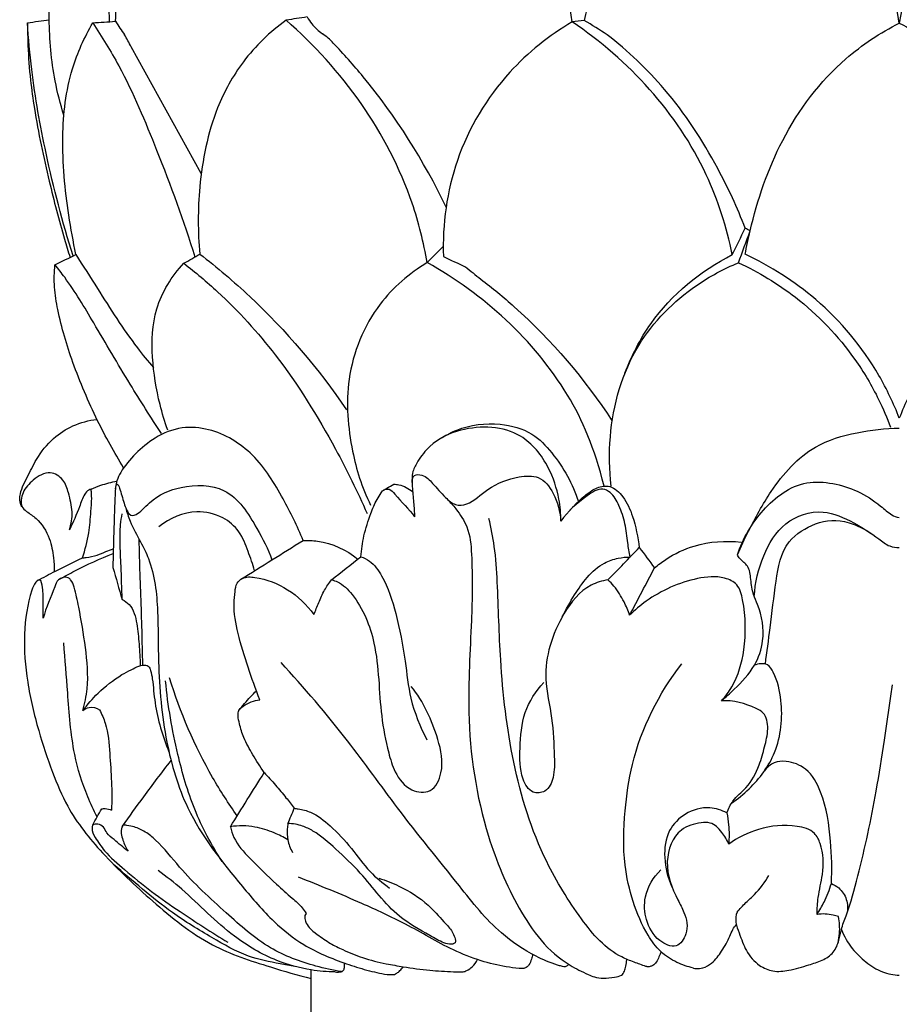
# Model space of a CAD drawing. Units: millimetres. Extents: x 3609 to 6109, y 874 to 3374.
# Drawn here: x 4754 to 4814, y 2840 to 2907 of the extents above; entities that cross this region are included whole.
import ezdxf

# ---------------------------------------------------------------- set-up
doc = ezdxf.new("R2010")
doc.units = ezdxf.units.MM
doc.header["$MEASUREMENT"] = 0

# ---------------------------------------------------------------- blocks, each defined once
blk = doc.blocks.new('L-013.02b_1450_178')
blk.add_line((-47.582, 1384.223), (-52.353, 1392.863))
for centre, radius, start, end in [((-114.434, 1358.579), 70.918, 28.90967, 29.67534), ((-42.266, 1389.614), 5.084, 43.62064, 54.69864), ((-3.561, 1409.579), 41.017, 230.62352, 232.50709)]:
    blk.add_arc(centre, radius, start, end)
for points, knots in [([(-56.948, 1388.197), (-57.189, 1388.967), (-57.742, 1391.124), (-58.036, 1394.649), (-57.808, 1399.545), (-57.274, 1404.247), (-56.203, 1408.252), (-55.334, 1409.983), (-54.99, 1410.583)], [0, 0, 0, 0, 2.42158, 6.661642, 10.547902, 17.119162, 20.828655, 22.905591, 22.905591, 22.905591, 22.905591]), ([(-54.99, 1410.583), (-54.877, 1409.113), (-54.609, 1405.54), (-54.228, 1400.205), (-53.967, 1396.34), (-53.851, 1394.578)], [0, 0, 0, 0, 4.42458, 10.748921, 16.045694, 16.045694, 16.045694, 16.045694]), ([(-53.43, 1394.607), (-53.353, 1396.025), (-52.902, 1399.49), (-51.639, 1403.964), (-49.403, 1407.899), (-47.667, 1409.65), (-46.633, 1410.465)], [17.743083, 17.743083, 17.743083, 17.743083, 22.004707, 28.207003, 31.540767, 35.490364, 35.490364, 35.490364, 35.490364]), ([(-22.294, 1394.562), (-22.637, 1397.049), (-24.287, 1403.094), (-28.164, 1408.187), (-30.881, 1410.643)], [2.664048, 2.664048, 2.664048, 2.664048, 10.196634, 21.184039, 21.184039, 21.184039, 21.184039]), ([(-10.708, 1410.575), (-12.677, 1409.422), (-15.894, 1406.827), (-19.398, 1401.806), (-20.781, 1397.669), (-21.362, 1395.198), (-21.471, 1394.667)], [167.884691, 167.884691, 167.884691, 167.884691, 174.730195, 180.05125, 186.048921, 187.673082, 187.673082, 187.673082, 187.673082]), ([(0, 1394.486), (-0.498, 1397.563), (-2.429, 1402.958), (-6.872, 1408.052), (-9.783, 1410.037), (-10.708, 1410.575)], [148.004641, 148.004641, 148.004641, 148.004641, 157.353838, 164.675282, 167.884691, 167.884691, 167.884691, 167.884691]), ([(10.708, 1410.575), (9.783, 1410.037), (6.872, 1408.052), (2.429, 1402.958), (0.498, 1397.563), (0, 1394.486)], [57.569202, 57.569202, 57.569202, 57.569202, 60.778611, 68.100056, 77.449252, 77.449252, 77.449252, 77.449252]), ([(-56.321, 1378.61), (-57.046, 1380.91), (-58.139, 1385.118), (-59.098, 1390.451), (-59.364, 1393.442), (-59.43, 1394.509)], [-16.232986, -16.232986, -16.232986, -16.232986, -8.999684, -3.207318, 0, 0, 0, 0]), ([(-59.43, 1394.509), (-59.43, 1393.988), (-59.4, 1392.682), (-59.262, 1390.731), (-58.827, 1387.635), (-58.056, 1384.016), (-57.176, 1380.643), (-56.656, 1378.926), (-56.527, 1378.51)], [0, 0, 0, 0, 1.562141, 3.918453, 5.862868, 10.935228, 15.009067, 16.316785, 16.316785, 16.316785, 16.316785]), ([(-56.123, 1378.707), (-56.315, 1379.592), (-56.787, 1382.246), (-57.205, 1386.492), (-56.68, 1391.021), (-55.552, 1393.514), (-54.976, 1394.502)], [0, 0, 0, 0, 2.716485, 8.083134, 12.762354, 16.193778, 16.193778, 16.193778, 16.193778]), ([(-54.976, 1394.502), (-54.346, 1393.551), (-52.652, 1390.779), (-50.405, 1385.393), (-48.78, 1381.004), (-48.015, 1378.542)], [0, 0, 0, 0, 3.42151, 9.724308, 17.459148, 17.459148, 17.459148, 17.459148]), ([(-41.804, 1394.681), (-42.901, 1393.886), (-44.775, 1392.082), (-46.922, 1388.186), (-47.809, 1383.635), (-47.83, 1380.254), (-47.681, 1378.735)], [38.499644, 38.499644, 38.499644, 38.499644, 42.56396, 46.16027, 51.686352, 56.263834, 56.263834, 56.263834, 56.263834]), ([(-32.178, 1378.153), (-32.421, 1379.522), (-33.979, 1385.79), (-37.987, 1391.37), (-41.804, 1394.681)], [19.169624, 19.169624, 19.169624, 19.169624, 23.342569, 38.499644, 38.499644, 38.499644, 38.499644]), ([(-40.361, 1394.904), (-40.27, 1394.738), (-39.983, 1394.306), (-39.597, 1393.95), (-39.328, 1393.763)], [0, 0, 0, 0, 0.568791, 1.548341, 1.548341, 1.548341, 1.548341]), ([(-22.294, 1394.562), (-23.866, 1393.639), (-27.168, 1391.009), (-30.522, 1385.388), (-31.15, 1380.773), (-31.079, 1378.564)], [19.584863, 19.584863, 19.584863, 19.584863, 25.055163, 32.039313, 38.669375, 38.669375, 38.669375, 38.669375]), ([(-11.387, 1378.696), (-11.77, 1380.568), (-13.741, 1386.851), (-18.464, 1391.982), (-22.294, 1394.562)], [0, 0, 0, 0, 5.732883, 19.584863, 19.584863, 19.584863, 19.584863]), ([(-10.505, 1378.72), (-10.408, 1379.257), (-9.841, 1381.925), (-8.206, 1386.781), (-4.516, 1391.702), (-1.301, 1393.822), (0, 1394.486)], [128.400058, 128.400058, 128.400058, 128.400058, 130.035524, 136.584289, 143.623353, 148.004641, 148.004641, 148.004641, 148.004641]), ([(0, 1394.486), (1.301, 1393.822), (4.516, 1391.702), (8.206, 1386.781), (9.841, 1381.925), (10.408, 1379.257), (10.505, 1378.72)], [77.449252, 77.449252, 77.449252, 77.449252, 81.83054, 88.869604, 95.418369, 97.053835, 97.053835, 97.053835, 97.053835]), ([(-10.506, 1380.496), (-11.04, 1381.895), (-12.581, 1385.225), (-15.59, 1389.839), (-18.499, 1392.582), (-19.916, 1393.695)], [13.09372, 13.09372, 13.09372, 13.09372, 17.586516, 24.080579, 29.482672, 29.482672, 29.482672, 29.482672]), ([(-30.891, 1381.933), (-32.405, 1385.103), (-34.866, 1388.989), (-37.88, 1392.381), (-38.586, 1393.122)], [-13.609644, -13.609644, -13.609644, -13.609644, -3.068853, 0, 0, 0, 0]), ([(-56.123, 1378.707), (-55.643, 1377.928), (-54.274, 1375.793), (-52.618, 1373.141), (-51.217, 1371.435), (-50.84, 1370.993)], [1.594969, 1.594969, 1.594969, 1.594969, 4.338572, 9.208193, 10.952448, 10.952448, 10.952448, 10.952448]), ([(-47.681, 1378.735), (-46.501, 1377.828), (-42.777, 1374.672), (-39.583, 1370.918), (-37.679, 1368.116)], [1.256937, 1.256937, 1.256937, 1.256937, 5.721093, 15.88487, 15.88487, 15.88487, 15.88487]), ([(-18.702, 1370.609), (-18.257, 1371.806), (-16.557, 1375.137), (-13.542, 1377.595), (-11.387, 1378.696)], [0, 0, 0, 0, 3.82908, 11.089942, 11.089942, 11.089942, 11.089942]), ([(0, 1367.547), (-0.386, 1368.553), (-1.816, 1371.562), (-5.23, 1375.659), (-8.778, 1377.915), (-10.505, 1378.72)], [112.726947, 112.726947, 112.726947, 112.726947, 115.957682, 122.682262, 128.400058, 128.400058, 128.400058, 128.400058]), ([(10.505, 1378.72), (8.778, 1377.915), (5.23, 1375.659), (1.816, 1371.562), (0.386, 1368.553), (0, 1367.547)], [97.053835, 97.053835, 97.053835, 97.053835, 102.771632, 109.496212, 112.726947, 112.726947, 112.726947, 112.726947]), ([(-52.874, 1364.161), (-53.514, 1365.205), (-54.8, 1367.541), (-56.34, 1371.142), (-57.262, 1374.22), (-57.63, 1376.47), (-57.605, 1377.501), (-57.557, 1378.008)], [0.827303, 0.827303, 0.827303, 0.827303, 4.497027, 8.811931, 12.558489, 14.105184, 15.632532, 15.632532, 15.632532, 15.632532]), ([(-50.298, 1366.493), (-51.022, 1367.61), (-52.605, 1370.104), (-54.711, 1373.71), (-56.352, 1376.475), (-57.33, 1377.728), (-57.557, 1378.008)], [-13.618224, -13.618224, -13.618224, -13.618224, -9.623934, -4.762363, -1.081195, 0, 0, 0, 0]), ([(-49.873, 1366.738), (-50.075, 1367.309), (-50.564, 1368.937), (-51.004, 1371.697), (-50.895, 1375.175), (-49.592, 1377.223), (-48.769, 1378.106)], [0, 0, 0, 0, 1.817046, 5.084713, 8.383097, 12.004147, 12.004147, 12.004147, 12.004147]), ([(-48.769, 1378.106), (-47.977, 1377.493), (-45.722, 1375.59), (-42.009, 1371.511), (-38.784, 1366.282), (-36.935, 1362.542), (-36.283, 1361.047)], [12.004147, 12.004147, 12.004147, 12.004147, 15.009959, 20.845644, 28.461687, 33.35505, 33.35505, 33.35505, 33.35505]), ([(-32.178, 1378.153), (-33.404, 1377.418), (-35.962, 1375.232), (-37.88, 1370.439), (-37.492, 1365.64), (-36.654, 1362.865), (-36.036, 1361.616)], [0, 0, 0, 0, 4.287846, 9.820394, 14.737733, 18.471482, 18.471482, 18.471482, 18.471482]), ([(-20.127, 1362.911), (-20.777, 1365.531), (-23.318, 1371.463), (-28.351, 1376.013), (-32.178, 1378.153)], [0, 0, 0, 0, 6.016012, 19.169624, 19.169624, 19.169624, 19.169624]), ([(-19.633, 1362.917), (-19.771, 1364.026), (-19.83, 1367.333), (-18.361, 1372.54), (-14.596, 1376.312), (-11.965, 1377.738), (-10.962, 1378.149)], [0, 0, 0, 0, 3.351085, 9.887436, 15.566171, 18.815512, 18.815512, 18.815512, 18.815512]), ([(-10.962, 1378.149), (-9.591, 1377.512), (-6.594, 1375.706), (-3.425, 1372.373), (-1.523, 1369.183), (-0.839, 1367.573), (-0.603, 1366.928)], [18.815512, 18.815512, 18.815512, 18.815512, 23.350349, 29.216484, 32.393659, 34.452735, 34.452735, 34.452735, 34.452735]), ([(-28.527, 1377.035), (-27.742, 1376.433), (-24.345, 1373.621), (-21.441, 1370.212), (-19.57, 1367.35)], [31.091124, 31.091124, 31.091124, 31.091124, 34.058049, 44.316156, 44.316156, 44.316156, 44.316156]), ([(-59.777, 1361.473), (-59.83, 1361.549), (-59.953, 1361.782), (-59.973, 1362.523), (-59.438, 1363.516), (-58.779, 1364.9), (-57.8, 1366.159), (-56.315, 1367.119), (-55.257, 1367.402), (-54.69, 1367.467)], [0, 0, 0, 0, 0.278074, 0.776095, 2.143282, 3.561386, 5.449975, 7.022078, 8.733333, 8.733333, 8.733333, 8.733333]), ([(-40.644, 1359.211), (-41.026, 1360.185), (-42.046, 1362.201), (-43.825, 1365.17), (-46.497, 1366.801), (-48.956, 1367.023), (-50.717, 1366.322), (-52.068, 1365.166), (-52.937, 1364.159), (-53.408, 1363.201), (-53.462, 1362.327), (-53.506, 1361.148), (-53.557, 1359.474), (-53.592, 1358.156), (-53.611, 1357.365)], [0, 0, 0, 0, 3.137634, 6.784881, 10.235671, 12.041479, 14.011518, 15.721674, 17.352542, 17.966919, 18.882365, 19.938023, 21.522905, 23.896765, 23.896765, 23.896765, 23.896765]), ([(-23.066, 1360.527), (-23.066, 1361.031), (-23.184, 1362.291), (-23.879, 1364.4), (-25.907, 1366.971), (-29.417, 1367.116), (-31.838, 1365.969), (-32.738, 1364.768), (-33.254, 1363.854), (-33.204, 1362.858), (-33.104, 1361.838), (-33.058, 1361.14), (-33.037, 1360.81)], [0, 0, 0, 0, 1.512952, 3.766948, 6.630081, 10.719697, 13.109372, 14.402947, 15.178158, 16.191556, 17.292127, 18.283877, 18.283877, 18.283877, 18.283877]), ([(-31.141, 1366.239), (-30.83, 1366.433), (-29.612, 1367.057), (-27.442, 1367.323), (-25.054, 1366.691), (-23.203, 1364.733), (-22.254, 1363.064), (-21.876, 1361.862)], [0, 0, 0, 0, 1.097929, 4.079217, 6.341654, 8.204167, 11.986267, 11.986267, 11.986267, 11.986267]), ([(-11.036, 1358.236), (-10.801, 1358.777), (-10.1, 1360.257), (-8.638, 1362.921), (-6.253, 1365.671), (-2.917, 1366.632), (-0.965, 1366.867), (0, 1366.865)], [0, 0, 0, 0, 1.770356, 4.900578, 9.173888, 12.169925, 15.065347, 15.065347, 15.065347, 15.065347]), ([(-56.575, 1359.934), (-56.45, 1360.328), (-56.293, 1361.195), (-56.609, 1362.33), (-56.906, 1363.4), (-57.971, 1364.039), (-59.049, 1363.394), (-59.702, 1362.668), (-59.88, 1361.999), (-59.864, 1361.492), (-59.396, 1361.108), (-58.592, 1360.59), (-57.891, 1359.448), (-57.645, 1358.158), (-57.601, 1357.393), (-57.607, 1357.078)], [0, 0, 0, 0, 1.240006, 2.553077, 3.511775, 4.498023, 5.752573, 6.861185, 7.381007, 7.812518, 8.282718, 9.085338, 10.727349, 12.070241, 13.016185, 13.016185, 13.016185, 13.016185]), ([(-33.214, 1363.163), (-33.217, 1363.253), (-33.211, 1363.434), (-33.032, 1363.74), (-32.331, 1363.673), (-31.741, 1363.043), (-31.069, 1362.232), (-30.265, 1361.548), (-29.22, 1361.672), (-27.916, 1362.928), (-26.286, 1363.574), (-24.437, 1363.678), (-23.443, 1362.39), (-23.116, 1361.147), (-23.066, 1360.527)], [0, 0, 0, 0, 0.248273, 0.508481, 1.016029, 1.95956, 3.231805, 4.062843, 4.895204, 6.558047, 8.804155, 10.110499, 11.651542, 13.517635, 13.517635, 13.517635, 13.517635]), ([(-55.09, 1362.711), (-54.877, 1362.807), (-54.307, 1363.035), (-53.712, 1363.191), (-53.338, 1363.26)], [0, 0, 0, 0, 0.700435, 1.838649, 1.838649, 1.838649, 1.838649]), ([(-53.432, 1362.729), (-53.425, 1362.792), (-53.414, 1362.883), (-53.359, 1363.035), (-53.246, 1363.063), (-53.083, 1362.589), (-52.876, 1361.782), (-52.519, 1360.882), (-51.945, 1360.893), (-50.827, 1362.216), (-48.811, 1363.047), (-45.623, 1363.017), (-43.9, 1360.309), (-43.027, 1358.632), (-42.765, 1357.886)], [0, 0, 0, 0, 0.188054, 0.248517, 0.340055, 0.694117, 1.5587, 2.31746, 3.042396, 4.196283, 6.494437, 9.428961, 12.844821, 15.218176, 15.218176, 15.218176, 15.218176]), ([(-35.172, 1362.626), (-35.093, 1362.677), (-34.857, 1362.824), (-34.616, 1362.962), (-34.455, 1363.049)], [0, 0, 0, 0, 0.2833339, 0.8324649, 0.8324649, 0.8324649, 0.8324649]), ([(-34.455, 1363.049), (-34.342, 1363.045), (-33.875, 1362.992), (-33.437, 1362.758), (-33.169, 1362.526)], [0, 0, 0, 0, 0.340738, 1.40474, 1.40474, 1.40474, 1.40474]), ([(-22.448, 1361.277), (-21.767, 1361.994), (-21.258, 1362.405), (-20.63, 1362.855), (-19.603, 1363.02), (-18.68, 1362.09), (-18.074, 1360.734), (-17.818, 1359.425), (-17.722, 1358.727)], [0, 0, 0, 0, 0.596794, 1.449355, 2.302484, 3.448141, 4.968183, 7.083412, 7.083412, 7.083412, 7.083412]), ([(-11.036, 1358.236), (-10.665, 1359.352), (-9.445, 1361.407), (-6.549, 1363.651), (-3.071, 1362.829), (-1.563, 1361.82), (-0.59, 1360.965), (-0.207, 1360.786), (0, 1360.782)], [0, 0, 0, 0, 3.527577, 7.08089, 10.453102, 12.47322, 13.445681, 14.075138, 14.075138, 14.075138, 14.075138]), ([(-55.09, 1362.711), (-55.146, 1362.695), (-55.327, 1362.626), (-55.659, 1362.224), (-55.935, 1361.251), (-56.336, 1360.456), (-56.575, 1359.934)], [0, 0, 0, 0, 0.178884, 0.572989, 1.500148, 3.223795, 3.223795, 3.223795, 3.223795]), ([(-55.69, 1358.018), (-55.498, 1358.575), (-55.213, 1359.626), (-55.129, 1361.009), (-55.04, 1361.925), (-55.065, 1362.431), (-55.082, 1362.633), (-55.09, 1362.711)], [0, 0, 0, 0, 1.767513, 3.239587, 4.150007, 4.522058, 4.757962, 4.757962, 4.757962, 4.757962]), ([(-36.7, 1358.102), (-36.663, 1358.577), (-36.519, 1359.583), (-36.105, 1360.882), (-35.704, 1361.868), (-35.392, 1362.355), (-35.218, 1362.608), (-35.024, 1362.722), (-34.67, 1362.727), (-34.05, 1361.913), (-33.428, 1361.378), (-33.037, 1360.81)], [0, 0, 0, 0, 1.429211, 3.032299, 4.085056, 4.605201, 4.769444, 4.99685, 5.255502, 5.753157, 7.82229, 7.82229, 7.82229, 7.82229]), ([(-18.349, 1358.08), (-18.406, 1358.403), (-18.544, 1359.152), (-18.653, 1360.358), (-19.059, 1361.518), (-19.514, 1362.421), (-20.413, 1362.875), (-21.708, 1361.946), (-22.612, 1361.219), (-23.066, 1360.527)], [0, 0, 0, 0, 0.98125, 2.287653, 3.609736, 4.671071, 5.224268, 6.38175, 8.864076, 8.864076, 8.864076, 8.864076]), ([(-52.732, 1361.444), (-52.653, 1361.131), (-52.404, 1360.313), (-51.758, 1359.214), (-50.793, 1357.27), (-50.495, 1354.435), (-50.553, 1350.258), (-50.141, 1345.704), (-48.556, 1340.27), (-45.489, 1336.444), (-42.844, 1333.315), (-40.48, 1331.433), (-38.237, 1330.518), (-36.316, 1329.901), (-35.38, 1329.693), (-34.917, 1329.608)], [0, 0, 0, 0, 0.968702, 2.548448, 3.811213, 7.452816, 10.894301, 16.400946, 21.110286, 27.632356, 30.863399, 33.414476, 36.601421, 38.060173, 39.47219, 39.47219, 39.47219, 39.47219]), ([(-30.85, 1362.063), (-30.627, 1361.841), (-30.116, 1361.245), (-29.287, 1360.043), (-29.072, 1357.366), (-29.147, 1353.18), (-29.59, 1346.734), (-28.582, 1340.001), (-26.44, 1334.877), (-24.527, 1331.89), (-22.833, 1330.384), (-21.492, 1329.75), (-20.742, 1329.404), (-20.116, 1329.342), (-19.513, 1329.429), (-18.948, 1329.491), (-18.709, 1329.844), (-18.643, 1330.218), (-18.59, 1330.479), (-18.571, 1330.627)], [0, 0, 0, 0, 0.941404, 2.363773, 4.276305, 8.787241, 15.036429, 23.58859, 28.920118, 31.584817, 34.184373, 35.571566, 36.027685, 36.653385, 37.409291, 37.903586, 38.240992, 38.59572, 39.041323, 39.041323, 39.041323, 39.041323]), ([(-52.977, 1355.184), (-53, 1355.945), (-53.034, 1357.25), (-53.129, 1358.948), (-53.113, 1360.143), (-53.022, 1360.786), (-52.978, 1361.033)], [0, 0, 0, 0, 2.283123, 3.916403, 5.104443, 5.859494, 5.859494, 5.859494, 5.859494]), ([(-43.95, 1357.145), (-44.072, 1357.592), (-44.398, 1358.488), (-44.909, 1359.865), (-46.168, 1360.922), (-48.214, 1361.406), (-49.75, 1360.723), (-50.475, 1360.137)], [0, 0, 0, 0, 1.389821, 2.873461, 4.321971, 6.123956, 8.919607, 8.919607, 8.919607, 8.919607]), ([(-9.885, 1355.385), (-9.838, 1356.336), (-9.386, 1358.136), (-7.972, 1360.587), (-5.298, 1361.479), (-3.124, 1360.473), (-1.698, 1359.575), (-0.755, 1358.791), (-0.22, 1358.734), (0, 1358.74)], [0, 0, 0, 0, 2.857809, 5.497104, 8.158824, 10.377019, 12.406785, 13.295248, 13.954747, 13.954747, 13.954747, 13.954747]), ([(-16.242, 1331.172), (-16.283, 1331.051), (-16.383, 1330.811), (-16.534, 1330.477), (-16.749, 1330.242), (-16.966, 1330.163), (-17.114, 1330.136), (-17.213, 1330.15), (-17.528, 1330.254), (-18.096, 1330.462), (-19.222, 1330.901), (-20.499, 1331.875), (-22.211, 1334.091), (-24.636, 1337.979), (-26.49, 1344.027), (-27.234, 1350.495), (-27.336, 1355.418), (-27.536, 1358.646), (-27.823, 1360.08), (-27.976, 1360.707)], [0, 0, 0, 0, 0.382884, 0.778151, 1.098265, 1.300219, 1.462854, 1.543111, 1.598461, 2.455786, 3.358114, 5.216005, 7.172652, 11.740516, 18.890102, 25.913009, 31.227322, 33.664057, 35.601352, 35.601352, 35.601352, 35.601352]), ([(-9.127, 1350.782), (-9.022, 1351.602), (-8.771, 1353.496), (-8.45, 1356.259), (-7.952, 1359.144), (-5.593, 1360.551), (-3.878, 1360.718), (-2.333, 1359.987), (-1.915, 1359.686)], [0, 0, 0, 0, 2.481923, 5.699136, 8.519713, 10.701813, 13.152273, 14.5734, 14.5734, 14.5734, 14.5734]), ([(-51.567, 1350.705), (-51.59, 1351.579), (-51.631, 1353.913), (-51.756, 1356.727), (-51.806, 1358.806), (-51.817, 1359.288)], [0, 0, 0, 0, 2.208401, 7.002195, 8.447958, 8.447958, 8.447958, 8.447958]), ([(-40.644, 1359.211), (-40.315, 1359.225), (-38.975, 1359.172), (-37.687, 1358.568), (-36.901, 1357.944)], [0, 0, 0, 0, 0.990415, 4.003588, 4.003588, 4.003588, 4.003588]), ([(-16.69, 1357.335), (-16.445, 1357.547), (-15.614, 1358.175), (-13.68, 1359.087), (-11.836, 1359.219), (-10.773, 1359.096)], [0, 0, 0, 0, 0.973351, 3.116646, 6.327901, 6.327901, 6.327901, 6.327901]), ([(-57.295, 1356.545), (-56.937, 1356.748), (-55.73, 1357.4), (-54.479, 1357.969), (-53.587, 1358.325)], [0, 0, 0, 0, 1.235472, 4.114688, 4.114688, 4.114688, 4.114688]), ([(-55.69, 1358.018), (-55.605, 1358.026), (-55.266, 1358.07), (-54.714, 1358.178), (-54.115, 1358.442), (-53.746, 1358.579), (-53.579, 1358.643)], [0, 0, 0, 0, 0.253763, 1.027894, 1.673899, 2.210508, 2.210508, 2.210508, 2.210508]), ([(-36.7, 1358.102), (-36.496, 1358.026), (-35.9, 1357.73), (-34.96, 1356.404), (-34.235, 1354.053), (-33.675, 1351.235), (-33.39, 1348.27), (-32.669, 1346.515), (-32.204, 1345.619)], [0, 0, 0, 0, 0.652638, 1.958327, 4.702796, 8.003939, 10.571461, 13.601964, 13.601964, 13.601964, 13.601964]), ([(-12.124, 1348.284), (-11.822, 1348.53), (-11.017, 1349.277), (-9.818, 1350.514), (-9.121, 1352.596), (-9.384, 1354.318), (-10.012, 1355.609), (-10.125, 1356.498), (-10.198, 1357.478), (-10.816, 1357.839), (-10.986, 1358.144), (-11.036, 1358.236)], [0, 0, 0, 0, 1.16713, 3.304376, 5.07215, 7.556646, 8.298137, 9.342319, 10.280721, 11.004379, 11.317963, 11.317963, 11.317963, 11.317963]), ([(-58.761, 1356.466), (-58.351, 1356.69), (-57.337, 1357.227), (-56.306, 1357.731), (-55.69, 1358.018)], [0, 0, 0, 0, 1.403112, 3.441976, 3.441976, 3.441976, 3.441976]), ([(-22.973, 1354.002), (-22.724, 1354.516), (-22.193, 1355.439), (-21.314, 1356.743), (-20.296, 1357.663), (-19.224, 1358.019), (-18.621, 1358.081), (-18.349, 1358.08)], [0, 0, 0, 0, 1.712437, 3.187388, 4.718507, 5.71103, 6.525852, 6.525852, 6.525852, 6.525852]), ([(-55.651, 1347.612), (-55.516, 1348.098), (-55.224, 1349.525), (-55.449, 1351.915), (-55.832, 1354.219), (-56.159, 1355.751), (-56.392, 1356.457), (-56.769, 1356.791), (-57.377, 1356.619), (-57.756, 1355.485), (-58.175, 1354.654), (-58.352, 1353.914)], [0, 0, 0, 0, 1.51521, 4.331796, 7.127029, 8.51232, 9.073968, 9.294212, 9.965743, 10.49824, 12.778878, 12.778878, 12.778878, 12.778878]), ([(-43.593, 1348.352), (-43.88, 1349.08), (-44.412, 1350.579), (-45.088, 1352.743), (-45.407, 1354.508), (-45.296, 1355.648), (-45.21, 1356.296), (-44.689, 1356.76), (-43.375, 1356.678), (-41.597, 1355.979), (-40.387, 1354.825), (-39.907, 1354.158)], [0, 0, 0, 0, 2.348372, 4.762997, 6.824244, 7.628932, 8.226303, 8.712428, 9.556619, 11.941327, 14.406493, 14.406493, 14.406493, 14.406493]), ([(-12.124, 1348.284), (-11.854, 1348.578), (-11.07, 1349.598), (-10.417, 1352.013), (-10.473, 1354.345), (-10.919, 1356.246), (-12.2, 1356.834), (-14.436, 1356.598), (-16.68, 1355.605), (-18.034, 1354.456), (-18.383, 1354.11)], [0, 0, 0, 0, 1.195647, 3.82397, 7.238223, 8.340988, 9.283478, 11.128753, 14.960453, 16.434981, 16.434981, 16.434981, 16.434981]), ([(-58.512, 1356.472), (-58.551, 1356.494), (-58.693, 1356.548), (-58.972, 1356.27), (-59.413, 1355.086), (-59.758, 1352.728), (-59.494, 1349.503), (-58.751, 1346.356), (-57.8, 1343.545), (-56.595, 1340.6), (-54.198, 1337.645), (-50.869, 1334.524), (-47.193, 1331.518), (-43.294, 1330.248), (-41.022, 1329.575), (-40.088, 1329.347)], [0, 0, 0, 0, 0.136881, 0.411843, 1.005943, 4.042954, 7.335672, 10.714483, 13.699649, 16.247262, 20.210702, 24.958337, 29.999683, 34.237474, 37.123195, 37.123195, 37.123195, 37.123195]), ([(-58.352, 1353.914), (-58.356, 1354.233), (-58.379, 1354.877), (-58.34, 1355.738), (-58.456, 1356.267), (-58.512, 1356.472)], [0, 0, 0, 0, 0.957311, 1.933699, 2.570203, 2.570203, 2.570203, 2.570203]), ([(-39.907, 1354.158), (-39.8, 1354.432), (-39.562, 1354.989), (-39.222, 1355.813), (-38.877, 1356.304), (-38.7, 1356.524)], [0, 0, 0, 0, 0.880751, 1.81875, 2.666695, 2.666695, 2.666695, 2.666695]), ([(-38.7, 1356.524), (-38.562, 1356.49), (-38.004, 1356.307), (-36.709, 1354.973), (-35.431, 1351.81), (-35.502, 1348.032), (-34.932, 1345.117), (-34.41, 1343.324), (-33.487, 1342.102), (-31.786, 1341.917), (-30.972, 1343.693), (-31.53, 1346.229), (-32.425, 1348.217), (-33.279, 1349.264)], [0, 0, 0, 0, 0.42597, 1.738753, 5.362885, 10.358737, 12.911887, 14.284755, 15.947064, 17.184549, 18.601631, 20.892017, 24.945032, 24.945032, 24.945032, 24.945032]), ([(-19.86, 1356.523), (-20.257, 1356.456), (-21.542, 1356.08), (-23.379, 1353.732), (-24.452, 1350.383), (-23.605, 1347.126), (-23.53, 1344.859), (-23.483, 1343.175), (-23.972, 1342.033), (-25.159, 1341.919), (-25.896, 1343.29), (-25.861, 1345.148), (-25.709, 1347.526), (-24.777, 1348.932), (-24.238, 1349.524)], [0, 0, 0, 0, 1.207319, 3.898219, 8.491234, 11.212985, 13.841873, 15.253034, 16.341395, 17.131071, 18.250345, 20.372031, 22.821107, 25.222872, 25.222872, 25.222872, 25.222872]), ([(-18.383, 1354.11), (-18.488, 1354.424), (-18.784, 1355.119), (-19.282, 1355.941), (-19.715, 1356.388), (-19.86, 1356.523)], [0, 0, 0, 0, 0.992662, 2.260979, 2.854136, 2.854136, 2.854136, 2.854136]), ([(-52.977, 1355.184), (-52.803, 1355.096), (-52.228, 1354.713), (-51.952, 1353.518), (-51.813, 1352.129), (-51.756, 1351.167), (-51.746, 1350.676)], [0, 0, 0, 0, 0.585289, 1.993822, 3.388519, 4.861525, 4.861525, 4.861525, 4.861525]), ([(-54.678, 1340.366), (-54.913, 1340.812), (-55.556, 1342.181), (-56.43, 1344.995), (-56.649, 1348.558), (-56.879, 1351.089), (-56.945, 1352.22)], [0, 0, 0, 0, 1.512717, 4.533556, 8.768903, 12.168537, 12.168537, 12.168537, 12.168537]), ([(-52.992, 1350.06), (-52.781, 1350.176), (-52.397, 1350.362), (-51.929, 1350.645), (-51.534, 1350.723), (-51.158, 1350.692), (-50.995, 1350.253), (-50.861, 1349.432), (-50.733, 1347.511), (-50.219, 1345.871), (-49.786, 1344.804)], [0, 0, 0, 0, 0.721378, 1.288335, 1.607548, 1.948121, 2.283534, 2.869484, 4.521693, 7.978145, 7.978145, 7.978145, 7.978145]), ([(-22.556, 1330.32), (-22.564, 1330.303), (-22.597, 1330.244), (-22.698, 1330.158), (-22.868, 1330.122), (-23.068, 1330.189), (-23.715, 1330.382), (-25.167, 1331.001), (-27.617, 1332.637), (-30.497, 1336.328), (-34.036, 1340.64), (-37.799, 1345.953), (-40.576, 1349.166), (-42.148, 1350.898)], [0, 0, 0, 0, 0.055869, 0.201123, 0.383866, 0.547978, 0.826794, 2.415413, 5.258286, 9.55481, 16.336864, 22.041249, 29.058929, 29.058929, 29.058929, 29.058929]), ([(-14.034, 1330.056), (-14.42, 1330.142), (-15.22, 1330.415), (-16.332, 1331.142), (-17.377, 1332.575), (-18.213, 1334.579), (-18.868, 1337.447), (-18.758, 1340.619), (-18.097, 1345.425), (-16.387, 1348.782), (-14.835, 1350.807)], [0, 0, 0, 0, 1.186465, 2.513601, 3.915967, 6.432738, 8.985708, 12.682338, 15.870473, 23.52459, 23.52459, 23.52459, 23.52459]), ([(-11.43, 1341.306), (-11.007, 1341.591), (-9.827, 1342.557), (-8.149, 1344.8), (-7.877, 1347.823), (-8.33, 1349.801), (-8.976, 1350.904), (-9.605, 1350.813), (-9.88, 1350.7)], [0, 0, 0, 0, 1.527858, 4.566954, 8.134791, 10.132178, 10.766371, 11.657365, 11.657365, 11.657365, 11.657365]), ([(-55.651, 1347.612), (-55.341, 1348.032), (-54.542, 1348.95), (-53.577, 1349.698), (-52.992, 1350.06)], [0, 0, 0, 0, 1.568443, 3.631219, 3.631219, 3.631219, 3.631219]), ([(-46.154, 1337.32), (-46.888, 1338.445), (-48.151, 1340.799), (-49.34, 1344.988), (-49.86, 1347.946), (-50.018, 1349.629)], [0, 0, 0, 0, 4.030102, 7.942155, 13.015468, 13.015468, 13.015468, 13.015468]), ([(-45.13, 1340.441), (-45.73, 1341.283), (-47.628, 1344.231), (-49.026, 1347.486), (-49.742, 1349.849)], [0, 0, 0, 0, 3.10189, 10.506724, 10.506724, 10.506724, 10.506724]), ([(-11.058, 1333.868), (-11.278, 1333.427), (-10.88, 1332.372), (-10.479, 1331.178), (-9.677, 1330.24), (-8.595, 1329.759), (-7.407, 1329.892), (-6.311, 1330.23), (-5.252, 1330.544), (-4.432, 1331.071), (-4.105, 1331.906), (-3.959, 1332.771), (-3.389, 1334.193), (-2.533, 1337.326), (-1.672, 1341.325), (-1.061, 1345.278), (-0.693, 1347.692), (-0.521, 1348.953), (-0.466, 1349.367)], [0, 0, 0, 0, 1.175959, 2.394457, 3.755888, 4.743684, 5.816649, 7.243471, 8.198331, 9.138372, 10.03209, 10.783739, 11.777871, 14.602377, 20.526647, 24.035675, 26.601293, 27.853298, 27.853298, 27.853298, 27.853298]), ([(-45.023, 1347.625), (-44.894, 1347.787), (-44.511, 1348.248), (-44.104, 1348.688), (-43.828, 1348.965)], [0, 0, 0, 0, 0.623278, 1.796198, 1.796198, 1.796198, 1.796198]), ([(-43.295, 1343.381), (-43.568, 1343.778), (-44.05, 1344.566), (-44.675, 1345.651), (-44.953, 1346.579), (-45.084, 1347.187), (-45.07, 1347.671), (-44.489, 1348.082), (-43.993, 1348.305), (-43.593, 1348.352)], [0, 0, 0, 0, 1.445189, 2.771772, 3.742404, 4.31836, 4.670048, 5.092955, 6.301101, 6.301101, 6.301101, 6.301101]), ([(-11.756, 1340.629), (-11.65, 1340.914), (-11.337, 1341.589), (-10.249, 1342.404), (-9.562, 1343.73), (-9.183, 1345.131), (-8.892, 1346.286), (-9.059, 1347.398), (-10.322, 1348.06), (-11.316, 1348.316), (-12.124, 1348.284)], [0, 0, 0, 0, 0.91067, 2.17588, 3.979446, 5.264525, 6.514817, 7.628313, 8.203355, 10.629095, 10.629095, 10.629095, 10.629095]), ([(-55.651, 1347.612), (-55.532, 1347.71), (-55.164, 1347.918), (-54.73, 1347.794), (-54.52, 1347.669)], [0, 0, 0, 0, 0.46496, 1.197283, 1.197283, 1.197283, 1.197283]), ([(-54.52, 1347.669), (-54.366, 1347.372), (-53.947, 1346.42), (-53.779, 1344.08), (-53.645, 1342.109), (-53.7, 1340.824)], [0, 0, 0, 0, 1.003903, 3.08964, 6.94927, 6.94927, 6.94927, 6.94927]), ([(-52.958, 1339.729), (-52.481, 1340.401), (-51.392, 1341.904), (-50.273, 1343.385), (-49.642, 1344.202)], [0, 0, 0, 0, 2.472512, 5.567972, 5.567972, 5.567972, 5.567972]), ([(-4.631, 1335.823), (-4.575, 1336.782), (-4.657, 1338.889), (-5.021, 1341.587), (-6.143, 1343.672), (-7.501, 1344.197), (-8.571, 1344.133), (-9.017, 1343.737), (-9.184, 1343.509)], [0, 0, 0, 0, 2.88237, 6.303026, 8.162292, 9.599286, 10.412226, 11.260188, 11.260188, 11.260188, 11.260188]), ([(-43.295, 1343.381), (-43.029, 1343.102), (-42.52, 1342.545), (-41.848, 1341.723), (-41.428, 1341.194), (-41.241, 1340.951)], [0, 0, 0, 0, 1.156964, 2.262777, 3.183307, 3.183307, 3.183307, 3.183307]), ([(-54.372, 1340.914), (-54.29, 1340.929), (-54.06, 1340.945), (-53.832, 1340.885), (-53.7, 1340.824)], [0, 0, 0, 0, 0.2491579, 0.6854397, 0.6854397, 0.6854397, 0.6854397]), ([(-41.241, 1340.951), (-41.149, 1340.941), (-40.774, 1340.887), (-39.869, 1340.652), (-38.643, 1339.667), (-37.333, 1338.268), (-36.205, 1336.646), (-35.218, 1335.846), (-34.745, 1335.509)], [0, 0, 0, 0, 0.275693, 1.137642, 2.764771, 4.879228, 6.90754, 8.649696, 8.649696, 8.649696, 8.649696]), ([(-11.756, 1340.629), (-12.113, 1340.821), (-13.077, 1341.135), (-14.611, 1340.706), (-15.879, 1339.42), (-16.104, 1337.507), (-15.79, 1336.214), (-15.496, 1335.595)], [0, 0, 0, 0, 1.216154, 2.927015, 4.487336, 6.353845, 8.408777, 8.408777, 8.408777, 8.408777]), ([(-11.631, 1338.5), (-11.738, 1338.792), (-12.072, 1339.344), (-12.734, 1340.016), (-13.788, 1339.954), (-15.269, 1339.526), (-16.153, 1337.135), (-15.383, 1335.206), (-14.56, 1333.717), (-14.314, 1332.519), (-15.18, 1331.287), (-16.619, 1331.966), (-17.328, 1333.272), (-17.461, 1335.13), (-16.757, 1336.252), (-16.25, 1336.746)], [0, 0, 0, 0, 0.933885, 1.959381, 2.554574, 3.993419, 6.351495, 9.068343, 10.011197, 11.489249, 12.53439, 13.695467, 15.387823, 16.930243, 19.056121, 19.056121, 19.056121, 19.056121]), ([(-11.756, 1340.629), (-11.7, 1340.361), (-11.594, 1339.655), (-11.593, 1338.937), (-11.631, 1338.5)], [0, 0, 0, 0, 0.821063, 2.138754, 2.138754, 2.138754, 2.138754]), ([(-54.983, 1339.818), (-55.009, 1339.746), (-55.082, 1339.448), (-54.739, 1338.814), (-54.062, 1337.828), (-52.676, 1336.66), (-50.991, 1335.244), (-48.616, 1333.619), (-46.871, 1332.481), (-45.771, 1331.813)], [0, 0, 0, 0, 0.227113, 0.892693, 2.006244, 3.883469, 6.244219, 8.638436, 12.497741, 12.497741, 12.497741, 12.497741]), ([(-52.569, 1338.018), (-52.901, 1338.27), (-53.361, 1338.702), (-54.018, 1339.182), (-54.208, 1339.681), (-54.601, 1339.914), (-54.874, 1339.862), (-54.983, 1339.818)], [0, 0, 0, 0, 1.249722, 1.915587, 2.369686, 2.801888, 3.155865, 3.155865, 3.155865, 3.155865]), ([(-38.026, 1329.813), (-38.612, 1329.904), (-40.276, 1330.272), (-43.12, 1331.341), (-46.047, 1333.954), (-48.688, 1336.368), (-50.276, 1338.463), (-51.358, 1339.341), (-52.059, 1339.681), (-52.551, 1339.753), (-52.911, 1339.833), (-53.046, 1339.559), (-53.054, 1339.217), (-52.896, 1338.656), (-52.718, 1338.257), (-52.569, 1338.018)], [0, 0, 0, 0, 1.778161, 5.116633, 8.961623, 13.416339, 15.875233, 16.769165, 17.603078, 18.112577, 18.380111, 18.512203, 18.947266, 19.400055, 20.245936, 20.245936, 20.245936, 20.245936]), ([(-41.683, 1338.805), (-41.978, 1338.98), (-42.7, 1339.338), (-44.003, 1339.769), (-45.042, 1339.771), (-45.594, 1339.696)], [0, 0, 0, 0, 1.030178, 2.411762, 4.08243, 4.08243, 4.08243, 4.08243]), ([(-45.594, 1339.696), (-45.537, 1339.446), (-45.281, 1338.622), (-44.111, 1337.329), (-42.722, 1336.027), (-41.518, 1334.923), (-40.782, 1334.316), (-40.521, 1333.919), (-40.442, 1333.783)], [0, 0, 0, 0, 0.769815, 2.555131, 5.099563, 6.521194, 7.463015, 7.934815, 7.934815, 7.934815, 7.934815]), ([(-41.678, 1339.907), (-41.697, 1339.787), (-41.737, 1339.422), (-41.718, 1338.738), (-41.516, 1338.206), (-41.365, 1337.936)], [0, 0, 0, 0, 0.36323, 1.102109, 2.030141, 2.030141, 2.030141, 2.030141]), ([(-35.476, 1336.183), (-35.007, 1336.04), (-33.816, 1335.566), (-32.251, 1334.587), (-31.21, 1333.38), (-30.52, 1332.659), (-30.318, 1332.182), (-30.189, 1331.762), (-30.632, 1331.635), (-31.217, 1331.822), (-32.392, 1332.505), (-34.612, 1333.72), (-36.298, 1336.211), (-38.319, 1338.092), (-39.598, 1339.233), (-40.732, 1339.805), (-41.338, 1339.901), (-41.678, 1339.907)], [0, 0, 0, 0, 1.469242, 3.845265, 5.409727, 6.302169, 6.721176, 7.071045, 7.336975, 7.859101, 8.936365, 11.383075, 15.371698, 17.708744, 19.69004, 20.469884, 21.48982, 21.48982, 21.48982, 21.48982]), ([(-5.609, 1333.719), (-5.598, 1334.104), (-5.55, 1335.022), (-5.14, 1336.593), (-5.159, 1338.14), (-5.805, 1339.455), (-7.454, 1339.9), (-9.509, 1339.683), (-11.016, 1338.942), (-11.631, 1338.5)], [0, 0, 0, 0, 1.153658, 2.744948, 4.866159, 5.658726, 6.926526, 9.562747, 11.835314, 11.835314, 11.835314, 11.835314]), ([(-41.203, 1330.167), (-41.539, 1330.217), (-42.598, 1330.409), (-44.585, 1330.816), (-46.98, 1332.189), (-49.425, 1333.67), (-51.595, 1335.437), (-52.917, 1336.551), (-53.561, 1337.124)], [0, 0, 0, 0, 1.016711, 3.234872, 6.030982, 9.217314, 11.818302, 14.40619, 14.40619, 14.40619, 14.40619]), ([(-38.446, 1329.79), (-38.995, 1329.797), (-40.354, 1329.913), (-42.759, 1330.565), (-45.127, 1331.983), (-47.17, 1333.769), (-48.785, 1335.396), (-49.972, 1336.3), (-50.532, 1336.699)], [0, 0, 0, 0, 1.647236, 4.077593, 7.408578, 9.814748, 12.214446, 14.277222, 14.277222, 14.277222, 14.277222]), ([(-25, 1330.991), (-25.017, 1330.879), (-25.079, 1330.635), (-25.19, 1330.333), (-25.378, 1330.109), (-25.573, 1330.029), (-25.764, 1330.013), (-26.166, 1330.051), (-27.088, 1330.179), (-28.609, 1330.533), (-30.935, 1331.471), (-33.509, 1333.047), (-37.057, 1334.662), (-39.506, 1335.692), (-40.964, 1336.245)], [0, 0, 0, 0, 0.338648, 0.757401, 0.948727, 1.199255, 1.364663, 1.520604, 2.408586, 4.159215, 6.188246, 9.902068, 13.190538, 17.870628, 17.870628, 17.870628, 17.870628]), ([(-11.058, 1333.868), (-10.864, 1334.091), (-10.485, 1334.514), (-9.646, 1335.236), (-9.169, 1335.906), (-8.895, 1336.369)], [0, 0, 0, 0, 0.886642, 1.699582, 3.314746, 3.314746, 3.314746, 3.314746]), ([(-5.609, 1333.719), (-5.432, 1333.988), (-5.043, 1334.661), (-4.759, 1335.388), (-4.631, 1335.823)], [0, 0, 0, 0, 0.965042, 2.326286, 2.326286, 2.326286, 2.326286]), ([(-4.631, 1335.823), (-4.451, 1335.75), (-4.002, 1335.488), (-3.536, 1334.77), (-3.506, 1334.13), (-3.552, 1333.835)], [0, 0, 0, 0, 0.579566, 1.530656, 2.4271, 2.4271, 2.4271, 2.4271]), ([(-40.442, 1333.783), (-40.475, 1333.737), (-40.565, 1333.567), (-40.49, 1333.193), (-40.202, 1332.741), (-39.582, 1332.271), (-38.839, 1331.739), (-37.784, 1331.236), (-36.534, 1330.708), (-35.133, 1330.371), (-33.603, 1330.101), (-32.078, 1329.899), (-30.771, 1329.815), (-30.015, 1329.789), (-29.701, 1329.79), (-29.418, 1329.902), (-29.057, 1330.162), (-28.84, 1330.45), (-28.747, 1330.63)], [0, 0, 0, 0, 0.168422, 0.559702, 1.057632, 1.765934, 2.862897, 3.802994, 5.261934, 6.927525, 8.10698, 9.926659, 11.538046, 12.02954, 12.20313, 12.472342, 12.923026, 13.528517, 13.528517, 13.528517, 13.528517]), ([(-4.134, 1333.561), (-4.258, 1333.605), (-4.736, 1333.743), (-5.246, 1333.763), (-5.609, 1333.719)], [0, 0, 0, 0, 0.394983, 1.492166, 1.492166, 1.492166, 1.492166]), ([(-4.178, 1331.766), (-4.128, 1331.984), (-4.037, 1332.58), (-4.069, 1333.188), (-4.134, 1333.561)], [0, 0, 0, 0, 0.669665, 1.803435, 1.803435, 1.803435, 1.803435]), ([(-14.034, 1330.056), (-13.967, 1330.041), (-13.75, 1330.009), (-13.306, 1330.052), (-12.656, 1330.431), (-12.073, 1331.233), (-11.623, 1332.022), (-11.379, 1332.676), (-11.193, 1332.921), (-11.103, 1333.025)], [0, 0, 0, 0, 0.2066, 0.635069, 1.332035, 2.392796, 3.562913, 4.059568, 4.473261, 4.473261, 4.473261, 4.473261]), ([(-3.95, 1332.686), (-3.765, 1332.223), (-3.299, 1331.395), (-2.298, 1330.443), (-1.225, 1329.736), (-0.388, 1329.583), (0, 1329.564)], [0, 0, 0, 0, 1.49444, 2.796015, 4.120504, 5.286384, 5.286384, 5.286384, 5.286384]), ([(-38.446, 1329.79), (-38.352, 1329.775), (-38.182, 1329.784), (-37.919, 1329.82), (-37.821, 1330.045), (-37.812, 1330.231), (-37.809, 1330.353), (-37.81, 1330.397)], [0, 0, 0, 0, 0.287738, 0.522507, 0.722743, 0.954084, 1.087082, 1.087082, 1.087082, 1.087082]), ([(-34.917, 1329.608), (-34.856, 1329.61), (-34.692, 1329.621), (-34.459, 1329.59), (-34.225, 1329.712), (-34.026, 1329.896), (-33.883, 1330.05), (-33.812, 1330.144)], [0, 0, 0, 0, 0.182662, 0.494761, 0.676916, 0.952038, 1.306404, 1.306404, 1.306404, 1.306404])]:
    blk.add_open_spline(points, degree=3, knots=knots)
for points in [[(-59.43, 1394.509), (-58.937, 1394.576), (-58.443, 1394.644), (-57.949, 1394.712)], [(-54.976, 1394.502), (-54.461, 1394.537), (-53.945, 1394.572), (-53.43, 1394.607)], [(-53.43, 1394.607), (-53.226, 1394.301), (-53.021, 1393.995), (-52.817, 1393.69)], [(-40.361, 1394.904), (-40.842, 1394.829), (-41.323, 1394.755), (-41.804, 1394.681)], [(-21.471, 1394.667), (-21.745, 1394.632), (-22.019, 1394.597), (-22.294, 1394.562)], [(-19.916, 1393.695), (-20.434, 1394.019), (-20.952, 1394.343), (-21.471, 1394.667)], [(-11.387, 1378.696), (-11.093, 1379.296), (-10.799, 1379.896), (-10.506, 1380.496)], [(-10.962, 1378.149), (-10.698, 1378.873), (-10.434, 1379.597), (-10.169, 1380.321)], [(-10.169, 1380.321), (-10.281, 1380.379), (-10.393, 1380.437), (-10.506, 1380.496)], [(-31.089, 1379.259), (-31.452, 1378.89), (-31.815, 1378.522), (-32.178, 1378.153)], [(-57.557, 1378.008), (-57.079, 1378.241), (-56.601, 1378.474), (-56.123, 1378.707)], [(-48.769, 1378.106), (-48.407, 1378.316), (-48.044, 1378.525), (-47.681, 1378.735)], [(-31.079, 1378.564), (-30.58, 1378.333), (-30.082, 1378.103), (-29.583, 1377.873)], [(-44.885, 1356.56), (-43.472, 1357.444), (-42.058, 1358.328), (-40.644, 1359.211)], [(-38.7, 1356.524), (-38.033, 1357.05), (-37.367, 1357.576), (-36.7, 1358.102)], [(-19.86, 1356.523), (-19.148, 1357.257), (-18.435, 1357.992), (-17.722, 1358.727)], [(-17.722, 1358.727), (-17.378, 1358.263), (-17.034, 1357.799), (-16.69, 1357.335)], [(-53.611, 1357.365), (-53.399, 1356.638), (-53.188, 1355.911), (-52.977, 1355.184)], [(-18.383, 1354.11), (-17.819, 1355.185), (-17.255, 1356.26), (-16.69, 1357.335)], [(-45.594, 1339.696), (-44.828, 1340.925), (-44.061, 1342.153), (-43.295, 1343.381)], [(-54.983, 1339.818), (-54.78, 1340.183), (-54.576, 1340.549), (-54.372, 1340.914)], [(-41.678, 1339.907), (-41.532, 1340.255), (-41.386, 1340.603), (-41.241, 1340.951)], [(-40.088, 1325.822), (-40.088, 1327.132), (-40.088, 1328.443), (-40.088, 1329.93)]]:
    blk.add_open_spline(points, degree=3)

msp = doc.modelspace()

# ---------------------------------------------------------------- block references
msp.add_blockref('L-013.02b_1450_178', (4813.537, 1511.961))

doc.saveas('drawing.dxf')
